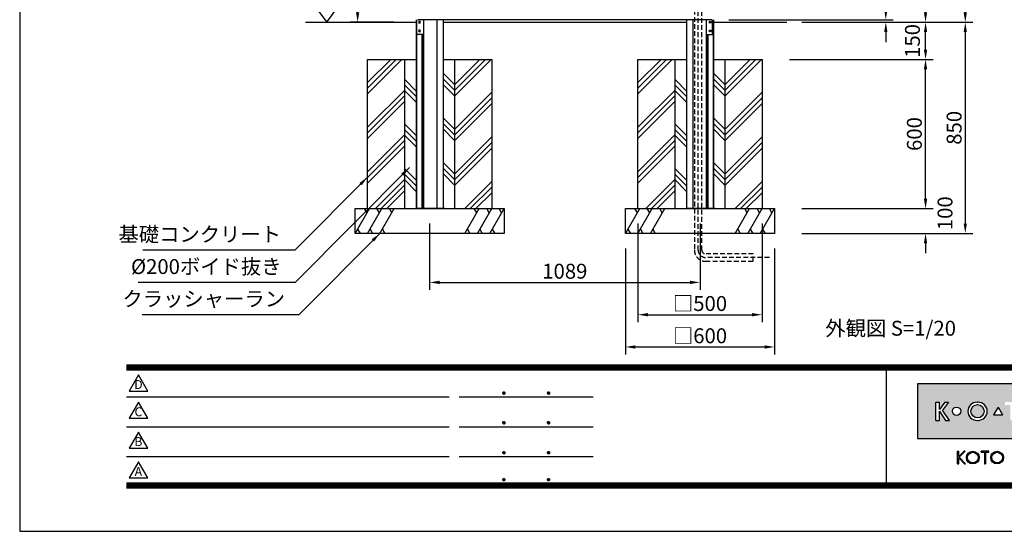
# Model space of a CAD drawing. Extents: x 0 to 8497, y 0 to 5940.
# Drawn here: x 0 to 3966, y 0 to 2059 of the extents above; entities that cross this region are included whole.
import ezdxf
from ezdxf.enums import TextEntityAlignment as Align

# ---------------------------------------------------------------- set-up
doc = ezdxf.new("R2010")
doc.units = 0
doc.header["$LTSCALE"] = 6
doc.linetypes.add('HIDDEN2', pattern=[4.7625, 3.175, -1.5875])
doc.layers.get('0').update_dxf_attribs({"linetype": 'CONTINUOUS'})
doc.layers.get('DEFPOINTS').update_dxf_attribs({"linetype": 'CONTINUOUS'})
for name, color, linetype in [('P001', 131, 'CONTINUOUS'), ('P006', 141, 'CONTINUOUS'), ('P017', 211, 'CONTINUOUS'), ('P019', 71, 'CONTINUOUS'), ('P020', 121, 'CONTINUOUS'), ('P919', 75, 'CONTINUOUS'), ('P_1CENTER', 2, 'CONTINUOUS'), ('P_2DIM', 6, 'CONTINUOUS'), ('P_3TEXT', 60, 'CONTINUOUS'), ('P_5DRAWFRAME', 104, 'CONTINUOUS'), ('P_7THICK', 7, 'CONTINUOUS')]:
    doc.layers.add(name, color=color, linetype=linetype)
doc.styles.add('BIGFONT', font='simplex.shx', dxfattribs={"bigfont": 'extfont2.shx'})
doc.styles.get("Standard").update_dxf_attribs({"font": 'simplex.shx', "bigfont": 'bigfont.shx'})
doc.dimstyles.new('DIMBIGFONT$0', dxfattribs={"dimscale": 12, "dimtxt": 3, "dimasz": 2, "dimexe": 1.5, "dimexo": 3, "dimgap": 0.75, "dimtad": 1, "dimdec": 1, "dimdsep": 46, "dimtxsty": 'BIGFONT', "dimcen": 0, "dimclrt": 230, "dimadec": 1, "dimazin": 2, "dimtfac": 0.6, "dimtdec": 1, "dimtofl": 0, "dimtmove": 2, "dimatfit": 3, "dimfxl": 0, "dimtvp": 1, "dimtolj": 1, "dimarcsym": 0})
doc.dimstyles.new('STANDARD$7', dxfattribs={"dimtxt": 3, "dimasz": 2, "dimexe": 1.5, "dimexo": 3, "dimgap": 0.75, "dimtad": 1, "dimdec": 1, "dimdsep": 46, "dimtxsty": 'Standard', "dimsah": 1, "dimcen": 0, "dimclrt": 230, "dimadec": 0, "dimazin": 0, "dimtfac": 0.6, "dimtdec": 1, "dimtofl": 0, "dimtmove": 0, "dimatfit": 3, "dimfxl": 0, "dimtolj": 1, "dimarcsym": 0})

# ---------------------------------------------------------------- blocks, each defined once
blk = doc.blocks.new('DFP3')
h = blk.add_hatch(color=83)
h.paths.add_polyline_path([(180.78, 29.65), (180.78, 18.65), (237.78, 18.65), (237.78, 29.65)])
h.paths.add_polyline_path([(204.18, 24.95), (204.18, 23.35), (202.58, 23.35), (202.58, 24.95)], flags=16)
h.paths.add_polyline_path([(207.47, 25.98), (207.7, 25.98, -1), (207.7, 22.32), (207.47, 22.32, -1)], flags=16)
h.paths.add_polyline_path([(208.91, 24.15, -1), (206.26, 24.15, -1)], flags=0)
h.paths.add_polyline_path([(201.26, 25.98), (201.26, 25.42), (200.22, 25.42), (200.22, 22.32), (199.49, 22.32), (199.49, 25.42), (198.44, 25.42), (198.44, 25.98)], flags=16)
h.paths.add_polyline_path([(212.4, 24.15, -1), (210.72, 24.15, -1)], flags=16)
h.paths.add_polyline_path([(197.95, 23.4), (196.11, 23.4), (197.03, 25)], flags=16)
h.paths.add_polyline_path([(213.51, 25.98), (214.79, 25.98, -0.82684), (215.13, 24.22, -0.923579), (214.98, 22.32), (213.51, 22.32)], flags=16)
h.paths.add_polyline_path([(193.02, 22.32), (192.8, 22.32, -1), (192.8, 25.98), (193.02, 25.98, -1)], flags=16)
h.paths.add_polyline_path([(214.16, 25.48), (214.64, 25.48, -1), (214.64, 24.46), (214.16, 24.46)], flags=0)
h.paths.add_polyline_path([(214.16, 23.98), (214.74, 23.98, -1.000001), (214.74, 22.82), (214.16, 22.82)], flags=0)
h.paths.add_polyline_path([(194.24, 24.15, -1), (191.58, 24.15, -1)], flags=0)
h.paths.add_polyline_path([(216.85, 23.4), (217.77, 25), (218.69, 23.4)], flags=16)
h.paths.add_polyline_path([(189.52, 24.15, -1), (187.84, 24.15, -1)], flags=16)
h.paths.add_polyline_path([(219.72, 25.98), (220.45, 25.98), (220.45, 23.7, 1), (222.09, 23.7), (222.09, 25.98), (222.82, 25.98), (222.82, 23.8, -0.414214), (221.34, 22.32), (221.2, 22.32, -0.414214), (219.72, 23.8)], flags=16)
h.paths.add_polyline_path([(187.07, 25.98), (185.87, 24.36), (187.27, 22.32), (186.48, 22.32), (185.21, 24.15), (185.21, 22.32), (184.5, 22.32), (184.5, 25.98), (185.21, 25.98), (185.21, 24.48), (186.35, 25.98)], flags=16)
h.paths.add_polyline_path([(224, 24.95), (225.6, 24.95), (225.6, 23.35), (224, 23.35)], flags=16)
h.paths.add_polyline_path([(226.69, 25.98), (227.39, 25.98), (227.39, 24.48), (228.53, 25.98), (229.26, 25.98), (228.05, 24.36), (229.45, 22.32), (228.66, 22.32), (227.39, 24.15), (227.39, 22.32), (226.69, 22.32)], flags=16)
h.paths.add_polyline_path([(231.76, 24.15, -1), (230.08, 24.15, -1)], flags=16)
h.paths.add_polyline_path([(233.49, 25.98), (234.17, 25.98), (234.17, 22.32), (233.49, 22.32)], flags=16)
for points in [[(188.89, 13.54), (189.12, 13.54), (189.12, 14.77), (190.25, 13.54), (190.47, 13.54), (189.2, 14.92), (190.4, 16.12), (190.17, 16.12), (189.12, 15.06), (189.12, 16.12), (188.89, 16.12)], [(193.62, 16.13), (193.62, 15.9), (194.29, 15.9), (194.29, 13.54), (194.51, 13.54), (194.51, 15.9), (195.18, 15.9), (195.18, 16.13)]]:
    blk.add_hatch(color=0).paths.add_polyline_path(points)
h = blk.add_hatch(color=0)
h.paths.add_polyline_path([(190.65, 14.83, 1), (193.24, 14.83, 1)])
h.paths.add_polyline_path([(193.01, 14.83, -1), (190.88, 14.83, -1)], flags=16)
h = blk.add_hatch(color=0)
h.paths.add_polyline_path([(195.56, 14.83, 1), (198.15, 14.83, 1)])
h.paths.add_polyline_path([(197.92, 14.83, -1), (195.79, 14.83, -1)], flags=16)
at = {"color": 0}
for p, q in [((21.5, 33.5), (408, 33.5)), ((21.5, 33.45), (408, 33.45)), ((21.5, 33.4), (408, 33.4)), ((21.5, 33.35), (408, 33.35)), ((21.5, 33.3), (408, 33.3)), ((21.5, 33.25), (408, 33.25)), ((21.5, 33.2), (408, 33.2)), ((21.5, 33.15), (408, 33.15)), ((21.5, 33.1), (408, 33.1)), ((21.5, 33.05), (408, 33.05)), ((21.5, 33), (408, 33)), ((21.5, 32.95), (408, 32.95)), ((21.5, 32.9), (408, 32.9)), ((21.5, 32.85), (408, 32.85)), ((21.5, 32.8), (408, 32.8)), ((21.5, 32.75), (408, 32.75)), ((21.5, 32.7), (408, 32.7)), ((21.5, 32.65), (408, 32.65)), ((21.5, 32.6), (408, 32.6)), ((21.5, 32.55), (408, 32.55)), ((21.5, 32.5), (408, 32.5)), ((174.47, 33), (174.47, 9)), ((174.53, 33), (174.53, 9)), ((97.25, 27.82), (97.5, 28.07)), ((97.25, 27.82), (97.5, 27.57)), ((97.26, 27.76), (97.56, 28.07)), ((97.26, 27.89), (97.56, 27.58)), ((97.27, 27.91), (97.41, 28.06)), ((97.28, 27.71), (97.61, 28.05)), ((97.28, 27.94), (97.61, 27.6)), ((97.31, 27.67), (97.66, 28.02)), ((97.31, 27.98), (97.66, 27.63)), ((97.34, 28.02), (97.69, 27.67)), ((97.34, 27.63), (97.69, 27.98)), ((97.38, 28.05), (97.72, 27.71)), ((97.38, 27.6), (97.72, 27.94)), ((97.43, 28.07), (97.74, 27.76)), ((97.43, 27.58), (97.74, 27.89)), ((97.5, 28.07), (97.75, 27.82)), ((97.5, 27.57), (97.75, 27.83)), ((97.58, 28.06), (97.74, 27.9)), ((106.25, 27.82), (106.5, 28.07)), ((106.25, 27.82), (106.5, 27.57)), ((106.26, 27.76), (106.56, 28.07)), ((106.26, 27.89), (106.56, 27.58)), ((106.27, 27.91), (106.41, 28.06)), ((106.28, 27.71), (106.61, 28.05)), ((106.28, 27.94), (106.61, 27.6)), ((106.31, 27.67), (106.66, 28.02)), ((106.31, 27.98), (106.66, 27.63)), ((106.34, 28.02), (106.69, 27.67)), ((106.34, 27.63), (106.69, 27.98)), ((106.38, 28.05), (106.72, 27.71)), ((106.38, 27.6), (106.72, 27.94)), ((106.43, 28.07), (106.74, 27.76)), ((106.43, 27.58), (106.74, 27.89)), ((106.5, 28.07), (106.75, 27.82)), ((106.5, 27.57), (106.75, 27.83)), ((106.58, 28.06), (106.74, 27.9)), ((21.5, 27.03), (86.5, 27.03)), ((88.5, 27.03), (115.5, 27.03)), ((97.27, 27.74), (97.41, 27.59)), ((97.58, 27.59), (97.74, 27.75)), ((106.27, 27.74), (106.41, 27.59)), ((106.58, 27.59), (106.74, 27.75)), ((97.25, 21.82), (97.5, 22.07)), ((97.25, 21.82), (97.5, 21.57)), ((97.26, 21.76), (97.56, 22.07)), ((97.26, 21.89), (97.56, 21.58)), ((97.27, 21.91), (97.41, 22.06)), ((97.28, 21.71), (97.61, 22.05)), ((97.28, 21.94), (97.61, 21.6)), ((97.31, 21.67), (97.66, 22.02)), ((97.31, 21.98), (97.66, 21.63)), ((97.34, 22.02), (97.69, 21.67)), ((97.34, 21.63), (97.69, 21.98)), ((97.38, 22.05), (97.72, 21.71)), ((97.38, 21.6), (97.72, 21.94)), ((97.43, 22.07), (97.74, 21.76)), ((97.43, 21.58), (97.74, 21.89)), ((97.5, 22.07), (97.75, 21.82)), ((97.5, 21.57), (97.75, 21.83)), ((97.58, 22.06), (97.74, 21.9)), ((106.25, 21.82), (106.5, 22.07)), ((106.25, 21.82), (106.5, 21.57)), ((106.26, 21.76), (106.56, 22.07)), ((106.26, 21.89), (106.56, 21.58)), ((106.27, 21.91), (106.41, 22.06)), ((106.28, 21.71), (106.61, 22.05)), ((106.28, 21.94), (106.61, 21.6)), ((106.31, 21.67), (106.66, 22.02)), ((106.31, 21.98), (106.66, 21.63)), ((106.34, 22.02), (106.69, 21.67)), ((106.34, 21.63), (106.69, 21.98)), ((106.38, 22.05), (106.72, 21.71)), ((106.38, 21.6), (106.72, 21.94)), ((106.43, 22.07), (106.74, 21.76)), ((106.43, 21.58), (106.74, 21.89)), ((106.5, 22.07), (106.75, 21.82)), ((106.5, 21.57), (106.75, 21.83)), ((106.58, 22.06), (106.74, 21.9)), ((21.5, 21.03), (86.5, 21.03)), ((88.5, 21.03), (115.5, 21.03)), ((97.27, 21.74), (97.41, 21.59)), ((97.58, 21.59), (97.74, 21.75)), ((106.27, 21.74), (106.41, 21.59)), ((106.58, 21.59), (106.74, 21.75)), ((97.25, 15.82), (97.5, 16.07)), ((97.26, 15.76), (97.56, 16.07)), ((97.26, 15.89), (97.56, 15.58)), ((97.27, 15.91), (97.41, 16.06)), ((97.28, 15.71), (97.61, 16.05)), ((97.28, 15.94), (97.61, 15.6)), ((97.31, 15.67), (97.66, 16.02)), ((97.31, 15.98), (97.66, 15.63)), ((97.34, 16.02), (97.69, 15.67)), ((97.34, 15.63), (97.69, 15.98)), ((97.38, 16.05), (97.72, 15.71)), ((97.38, 15.6), (97.72, 15.94)), ((97.43, 16.07), (97.74, 15.76)), ((97.43, 15.58), (97.74, 15.89)), ((97.5, 16.07), (97.75, 15.82)), ((97.58, 16.06), (97.74, 15.9)), ((106.25, 15.82), (106.5, 16.07)), ((106.26, 15.76), (106.56, 16.07)), ((106.26, 15.89), (106.56, 15.58)), ((106.27, 15.91), (106.41, 16.06)), ((106.28, 15.71), (106.61, 16.05)), ((106.28, 15.94), (106.61, 15.6)), ((106.31, 15.67), (106.66, 16.02)), ((106.31, 15.98), (106.66, 15.63)), ((106.34, 16.02), (106.69, 15.67)), ((106.34, 15.63), (106.69, 15.98)), ((106.38, 16.05), (106.72, 15.71)), ((106.38, 15.6), (106.72, 15.94)), ((106.43, 16.07), (106.74, 15.76)), ((106.43, 15.58), (106.74, 15.89)), ((106.5, 16.07), (106.75, 15.82)), ((106.58, 16.06), (106.74, 15.9)), ((188.89, 13.54), (188.89, 16.12)), ((188.89, 16.12), (189.12, 16.12)), ((189.12, 15.06), (190.18, 16.12)), ((189.12, 15.06), (189.12, 16.12)), ((189.2, 14.92), (190.41, 16.12)), ((190.4, 16.12), (190.17, 16.12)), ((190.18, 16.12), (190.41, 16.12)), ((195.18, 16.13), (193.62, 16.13)), ((193.62, 15.9), (193.62, 16.12)), ((193.62, 15.9), (194.29, 15.9)), ((194.29, 15.9), (194.29, 13.54)), ((194.51, 15.9), (194.51, 13.54)), ((194.51, 15.9), (195.18, 15.9)), ((195.18, 15.9), (195.18, 16.12)), ((21.5, 15.03), (86.5, 15.03)), ((88.5, 15.03), (115.5, 15.03)), ((97.25, 15.82), (97.5, 15.57)), ((97.27, 15.74), (97.41, 15.59)), ((97.5, 15.57), (97.75, 15.83)), ((97.58, 15.59), (97.74, 15.75)), ((106.25, 15.82), (106.5, 15.57)), ((106.27, 15.74), (106.41, 15.59)), ((106.5, 15.57), (106.75, 15.83)), ((106.58, 15.59), (106.74, 15.75)), ((189.12, 14.77), (190.25, 13.54)), ((189.12, 13.54), (189.12, 14.77)), ((189.2, 14.92), (190.47, 13.54)), ((188.89, 13.54), (189.12, 13.54)), ((190.25, 13.54), (190.47, 13.54)), ((194.29, 13.54), (194.51, 13.54)), ((97.25, 10.4), (97.5, 10.65)), ((97.25, 10.4), (97.5, 10.15)), ((97.26, 10.34), (97.56, 10.64)), ((97.26, 10.46), (97.56, 10.16)), ((97.27, 10.49), (97.41, 10.63)), ((97.27, 10.31), (97.41, 10.17)), ((97.28, 10.29), (97.61, 10.62)), ((97.28, 10.51), (97.61, 10.18)), ((97.31, 10.24), (97.66, 10.59)), ((97.31, 10.56), (97.66, 10.21)), ((97.34, 10.59), (97.69, 10.24)), ((97.34, 10.21), (97.69, 10.56)), ((97.38, 10.62), (97.72, 10.28)), ((97.38, 10.18), (97.72, 10.52)), ((97.43, 10.64), (97.74, 10.33)), ((97.43, 10.16), (97.74, 10.47)), ((97.5, 10.65), (97.75, 10.4)), ((97.5, 10.15), (97.75, 10.4)), ((97.58, 10.64), (97.74, 10.48)), ((97.58, 10.16), (97.74, 10.32)), ((106.25, 10.4), (106.5, 10.65)), ((106.25, 10.4), (106.5, 10.15)), ((106.26, 10.34), (106.56, 10.64)), ((106.26, 10.46), (106.56, 10.16)), ((106.27, 10.49), (106.41, 10.63)), ((106.27, 10.31), (106.41, 10.17)), ((106.28, 10.29), (106.61, 10.62)), ((106.28, 10.51), (106.61, 10.18)), ((106.31, 10.24), (106.66, 10.59)), ((106.31, 10.56), (106.66, 10.21)), ((106.34, 10.59), (106.69, 10.24)), ((106.34, 10.21), (106.69, 10.56)), ((106.38, 10.62), (106.72, 10.28)), ((106.38, 10.18), (106.72, 10.52)), ((106.43, 10.64), (106.74, 10.33)), ((106.43, 10.16), (106.74, 10.47)), ((106.5, 10.65), (106.75, 10.4)), ((106.5, 10.15), (106.75, 10.4)), ((106.58, 10.64), (106.74, 10.48)), ((106.58, 10.16), (106.74, 10.32)), ((21.5, 9.75), (408, 9.75)), ((21.5, 9.7), (408, 9.7)), ((21.5, 9.65), (408, 9.65)), ((21.5, 9.6), (408, 9.6)), ((21.5, 9.55), (408, 9.55)), ((21.5, 9.5), (408, 9.5)), ((21.5, 9.45), (408, 9.45)), ((21.5, 9.4), (408, 9.4)), ((21.5, 9.35), (408, 9.35)), ((21.5, 9.3), (408, 9.3)), ((21.5, 9.25), (408, 9.25)), ((21.5, 9.2), (408, 9.2)), ((21.5, 9.15), (408, 9.15)), ((21.5, 9.1), (408, 9.1)), ((21.5, 9.05), (408, 9.05)), ((21.5, 9), (408, 9)), ((21.5, 8.95), (408, 8.95)), ((21.5, 8.9), (408, 8.9)), ((21.5, 8.85), (408, 8.85)), ((21.5, 8.8), (408, 8.8)), ((21.5, 8.75), (408, 8.75))]:
    blk.add_line(p, q, dxfattribs=at)
at = {"color": 83}
for p, q in [((184.5, 25.98), (185.21, 25.98)), ((184.5, 22.32), (184.5, 25.98)), ((186.35, 25.98), (185.21, 24.48)), ((185.21, 24.48), (185.21, 25.98)), ((187.07, 25.98), (185.87, 24.36)), ((186.35, 25.98), (187.07, 25.98)), ((192.8, 25.98), (193.02, 25.98)), ((185.21, 24.15), (186.48, 22.32)), ((185.21, 22.32), (185.21, 24.15)), ((187.27, 22.32), (185.87, 24.36)), ((197.03, 25), (196.11, 23.4)), ((197.03, 25), (197.95, 23.4)), ((184.5, 22.32), (185.21, 22.32)), ((186.48, 22.32), (187.27, 22.32)), ((192.8, 22.32), (193.02, 22.32)), ((196.11, 23.4), (197.95, 23.4))]:
    blk.add_line(p, q, dxfattribs=at)
for points in [[(23.91, 31.45), (22.04, 28.21), (25.79, 28.21)], [(23.91, 25.97), (22.04, 22.73), (25.79, 22.73)], [(23.91, 19.97), (22.04, 16.73), (25.79, 16.73)], [(23.91, 13.97), (22.04, 10.73), (25.79, 10.73)]]:
    blk.add_lwpolyline(points, close=True)
blk.add_lwpolyline([(180.78, 18.65), (237.78, 18.65), (237.78, 29.65), (180.78, 29.65)], close=True, dxfattribs=at)
for centre, radius in [((188.68, 24.15), 0.84), ((192.91, 24.15), 1.33)]:
    blk.add_circle(centre, radius, dxfattribs=at)
at = {"color": 0}
for centre, radius in [((191.95, 14.83), 1.29), ((191.95, 14.83), 1.07), ((196.85, 14.83), 1.29), ((196.85, 14.83), 1.07)]:
    blk.add_circle(centre, radius, dxfattribs=at)
at = {"color": 83}
for centre, start, end in [((192.8, 24.15), 90, 270), ((193.02, 24.15), 270, 90)]:
    blk.add_arc(centre, 1.83, start, end, dxfattribs=at)
at = {"layer": 'DEFPOINTS', "color": 0}
for p, q in [((0, 297), (0, 0)), ((0, 0), (420, 0))]:
    blk.add_line(p, q, dxfattribs=at)
at = {"style": 'BIGFONT'}
for s, p in [('D', (23.91, 29.29)), ('C', (23.91, 23.81)), ('B', (23.91, 17.81)), ('A', (23.91, 11.81))]:
    blk.add_text(s, height=1.8, dxfattribs=at).set_placement(p, align=Align.MIDDLE)
at = {"color": 83, "ltscale": 0.5, "style": 'BIGFONT', "flags": 8}
for tag, p in [('REV04', (26.47, 27.61)), ('REV03', (26.47, 21.7)), ('REV02', (26.47, 15.58)), ('REV01', (26.47, 10.33))]:
    blk.add_attdef(tag, text='', height=2, dxfattribs=at).set_placement(p, align=Align.BOTTOM_LEFT)
for tag, p in [('REVD4', (80.98, 27.61)), ('R4D', (92.67, 27.61)), ('R4C', (101.8, 27.61)), ('R4A', (110.92, 27.61)), ('REVD3', (80.98, 21.7)), ('R3D', (92.67, 21.7)), ('R3C', (101.8, 21.7)), ('R3A', (110.92, 21.7)), ('REVD2', (80.98, 15.58)), ('R2D', (92.67, 15.58)), ('R2C', (101.8, 15.58)), ('R2A', (110.92, 15.58)), ('REVD1', (80.98, 10.33)), ('R1D', (92.67, 10.33)), ('R1C', (101.8, 10.33)), ('R1A', (110.92, 10.33))]:
    blk.add_attdef(tag, text='', height=2, dxfattribs=at).set_placement(p, align=Align.BOTTOM_CENTER)
at = {"color": 83, "style": 'BIGFONT'}
for tag, height, p in [('PROJECT1', 4, (283.38, 25.6)), ('DATE', 3, (344.68, 25.84)), ('SCALE', 3, (379.68, 25.84)), ('PROJECT2', 4, (284.2, 17.84)), ('PROJECT3', 4, (284.2, 10.57)), ('DWGNO', 3, (358.68, 10.57))]:
    blk.add_attdef(tag, text='', height=height, dxfattribs=at).set_placement(p, align=Align.BOTTOM_CENTER)
blk = doc.blocks.new('*D7')
at = {"layer": 'DEFPOINTS', "color": 0}
for p in [(2796.7, 3951.5), (3090.2, 2048.5), (3648.7, 2048.5)]:
    blk.add_point(p, dxfattribs=at)
at = {"layer": 'P_2DIM', "color": 0, "lineweight": -2}
for p, q in [((2856.7, 3951.5), (3678.7, 3951.5)), ((3648.7, 3911.5), (3648.7, 2088.5)), ((3150.2, 2048.5), (3678.7, 2048.5))]:
    blk.add_line(p, q, dxfattribs=at)
at = {"layer": 'P_2DIM', "color": 0}
for points in [[(3642, 3911.5), (3655.3, 3911.5), (3648.7, 3951.5)], [(3642, 2088.5), (3655.3, 2088.5), (3648.7, 2048.5)]]:
    blk.add_solid(points, dxfattribs=at)
at = {"layer": 'P_2DIM', "color": 230, "insert": (3603.7, 3000), "char_height": 60, "attachment_point": 5, "rotation": 90, "style": 'BIGFONT'}
blk.add_mtext('\\A1;1903', dxfattribs=at)
blk = doc.blocks.new('*D10')
at = {"layer": 'DEFPOINTS', "color": 0}
for p in [(2440.2, 1198.5), (3040.2, 1198.5), (3040.2, 741.7)]:
    blk.add_point(p, dxfattribs=at)
at = {"layer": 'P_2DIM', "color": 0, "lineweight": -2}
for p, q in [((2440.2, 1138.5), (2440.2, 711.7)), ((3040.2, 1138.5), (3040.2, 711.7)), ((2480.2, 741.7), (3000.2, 741.7))]:
    blk.add_line(p, q, dxfattribs=at)
at = {"layer": 'P_2DIM', "color": 0}
for points in [[(2480.2, 748.4), (2480.2, 735), (2440.2, 741.7)], [(3000.2, 748.4), (3000.2, 735), (3040.2, 741.7)]]:
    blk.add_solid(points, dxfattribs=at)
at = {"layer": 'P_2DIM', "color": 230, "insert": (2740.2, 786.7), "char_height": 60, "attachment_point": 5, "style": 'BIGFONT'}
blk.add_mtext('\\A1;□600', dxfattribs=at)
blk = doc.blocks.new('*D11')
at = {"layer": 'DEFPOINTS', "color": 0}
for p in [(1651.2, 1298.5), (2740.2, 1298.5), (2740.2, 1001.5)]:
    blk.add_point(p, dxfattribs=at)
at = {"layer": 'P_2DIM', "color": 0, "lineweight": -2}
for p, q in [((1651.2, 1238.5), (1651.2, 971.5)), ((2740.2, 1238.5), (2740.2, 971.5)), ((1691.2, 1001.5), (2700.2, 1001.5))]:
    blk.add_line(p, q, dxfattribs=at)
at = {"layer": 'P_2DIM', "color": 0}
for points in [[(1691.2, 1008.1), (1691.2, 994.8), (1651.2, 1001.5)], [(2700.2, 1008.1), (2700.2, 994.8), (2740.2, 1001.5)]]:
    blk.add_solid(points, dxfattribs=at)
at = {"layer": 'P_2DIM', "color": 230, "insert": (2195.7, 1046.5), "char_height": 60, "attachment_point": 5, "style": 'BIGFONT'}
blk.add_mtext('\\A1;1089', dxfattribs=at)
blk = doc.blocks.new('*D12')
at = {"layer": 'DEFPOINTS', "color": 0}
for p in [(2490.2, 1298.5), (2990.2, 1298.5), (2990.2, 871.5)]:
    blk.add_point(p, dxfattribs=at)
at = {"layer": 'P_2DIM', "color": 0, "lineweight": -2}
for p, q in [((2490.2, 1238.5), (2490.2, 841.5)), ((2990.2, 1238.5), (2990.2, 841.5)), ((2530.2, 871.5), (2950.2, 871.5))]:
    blk.add_line(p, q, dxfattribs=at)
at = {"layer": 'P_2DIM', "color": 0}
for points in [[(2530.2, 878.1), (2530.2, 864.8), (2490.2, 871.5)], [(2950.2, 878.1), (2950.2, 864.8), (2990.2, 871.5)]]:
    blk.add_solid(points, dxfattribs=at)
at = {"layer": 'P_2DIM', "color": 230, "insert": (2740.2, 916.5), "char_height": 60, "attachment_point": 5, "style": 'BIGFONT'}
blk.add_mtext('\\A1;□500', dxfattribs=at)
blk = doc.blocks.new('ACADutil6231707-5436')
at = {"layer": 'P020'}
for p, q in [((-1.4, 1.4), (1.4, -1.4)), ((1.4, 1.4), (-1.4, -1.4))]:
    blk.add_line(p, q, dxfattribs=at)
blk.add_circle((0, 0), 3.5, dxfattribs=at)
blk = doc.blocks.new('*D13')
at = {"layer": 'DEFPOINTS', "color": 0}
for p in [(3090.2, 2048.5), (3090.2, 1198.5), (3808.7, 1198.5)]:
    blk.add_point(p, dxfattribs=at)
at = {"layer": 'P_2DIM', "color": 0, "lineweight": -2}
for p, q in [((3150.2, 2048.5), (3838.7, 2048.5)), ((3808.7, 2008.5), (3808.7, 1238.5)), ((3150.2, 1198.5), (3838.7, 1198.5))]:
    blk.add_line(p, q, dxfattribs=at)
at = {"layer": 'P_2DIM', "color": 0}
for points in [[(3802, 2008.5), (3815.3, 2008.5), (3808.7, 2048.5)], [(3802, 1238.5), (3815.3, 1238.5), (3808.7, 1198.5)]]:
    blk.add_solid(points, dxfattribs=at)
at = {"layer": 'P_2DIM', "color": 230, "insert": (3763.7, 1623.5), "char_height": 60, "attachment_point": 5, "rotation": 90, "style": 'BIGFONT'}
blk.add_mtext('\\A1;850', dxfattribs=at)
blk = doc.blocks.new('*D14')
at = {"layer": 'DEFPOINTS', "color": 0}
for p in [(3040.2, 1898.5), (3648.7, 1898.5), (3090.2, 1298.5)]:
    blk.add_point(p, dxfattribs=at)
at = {"layer": 'P_2DIM', "color": 0, "lineweight": -2}
for p, q in [((3100.2, 1898.5), (3678.7, 1898.5)), ((3648.7, 1338.5), (3648.7, 1858.5)), ((3150.2, 1298.5), (3678.7, 1298.5))]:
    blk.add_line(p, q, dxfattribs=at)
at = {"layer": 'P_2DIM', "color": 0}
for points in [[(3642, 1858.5), (3655.3, 1858.5), (3648.7, 1898.5)], [(3642, 1338.5), (3655.3, 1338.5), (3648.7, 1298.5)]]:
    blk.add_solid(points, dxfattribs=at)
at = {"layer": 'P_2DIM', "color": 230, "insert": (3603.7, 1598.5), "char_height": 60, "attachment_point": 5, "rotation": 90, "style": 'BIGFONT'}
blk.add_mtext('\\A1;600', dxfattribs=at)
blk = doc.blocks.new('*D15')
at = {"layer": 'DEFPOINTS', "color": 0}
for p in [(3090.2, 1298.5), (3090.2, 1198.5), (3648.7, 1198.5)]:
    blk.add_point(p, dxfattribs=at)
at = {"layer": 'P_2DIM', "color": 0, "lineweight": -2}
for p, q in [((3648.7, 1338.5), (3648.7, 1378.5)), ((3150.2, 1298.5), (3678.7, 1298.5)), ((3150.2, 1198.5), (3678.7, 1198.5)), ((3648.7, 1158.5), (3648.7, 1118.5))]:
    blk.add_line(p, q, dxfattribs=at)
at = {"layer": 'P_2DIM', "color": 0}
for points in [[(3642, 1338.5), (3655.3, 1338.5), (3648.7, 1298.5)], [(3642, 1158.5), (3655.3, 1158.5), (3648.7, 1198.5)]]:
    blk.add_solid(points, dxfattribs=at)
at = {"layer": 'P_2DIM', "color": 230, "insert": (3727.2, 1279.8), "char_height": 60, "attachment_point": 5, "rotation": 90, "style": 'BIGFONT'}
blk.add_mtext('\\A1;100', dxfattribs=at)
blk = doc.blocks.new('*D16')
at = {"layer": 'DEFPOINTS', "color": 0}
for p in [(2795.7, 2058.5), (3090.2, 2048.5), (3488.6, 2058.5)]:
    blk.add_point(p, dxfattribs=at)
at = {"layer": 'P_2DIM', "color": 0, "lineweight": -2}
for p, q in [((3488.6, 2098.5), (3488.6, 2138.5)), ((2855.7, 2058.5), (3518.6, 2058.5)), ((3150.2, 2048.5), (3518.6, 2048.5)), ((3488.6, 2008.5), (3488.6, 1968.5))]:
    blk.add_line(p, q, dxfattribs=at)
at = {"layer": 'P_2DIM', "color": 0}
for points in [[(3482, 2098.5), (3495.3, 2098.5), (3488.6, 2058.5)], [(3482, 2008.5), (3495.3, 2008.5), (3488.6, 2048.5)]]:
    blk.add_solid(points, dxfattribs=at)
at = {"layer": 'P_2DIM', "color": 230, "insert": (3425.8, 2155.5), "char_height": 60, "attachment_point": 5, "rotation": 90, "style": 'BIGFONT'}
blk.add_mtext('\\A1;(10)', dxfattribs=at)
blk = doc.blocks.new('*D18')
at = {"layer": 'DEFPOINTS', "color": 0}
for p in [(3090.2, 2048.5), (3648.7, 2048.5), (3040.2, 1898.5)]:
    blk.add_point(p, dxfattribs=at)
at = {"layer": 'P_2DIM', "color": 0, "lineweight": -2}
for p, q in [((3150.2, 2048.5), (3678.7, 2048.5)), ((3648.7, 1938.5), (3648.7, 2008.5)), ((3100.2, 1898.5), (3678.7, 1898.5))]:
    blk.add_line(p, q, dxfattribs=at)
at = {"layer": 'P_2DIM', "color": 0}
for points in [[(3642, 2008.5), (3655.3, 2008.5), (3648.7, 2048.5)], [(3642, 1938.5), (3655.3, 1938.5), (3648.7, 1898.5)]]:
    blk.add_solid(points, dxfattribs=at)
at = {"layer": 'P_2DIM', "color": 230, "insert": (3595.8, 1973), "char_height": 60, "attachment_point": 5, "rotation": 90, "style": 'BIGFONT'}
blk.add_mtext('\\A1;150', dxfattribs=at)
blk = doc.blocks.new('*D41')
at = {"layer": 'DEFPOINTS', "color": 0}
for p in [(2664.2, 3983), (3090.2, 2048.5), (3808.7, 2048.5)]:
    blk.add_point(p, dxfattribs=at)
at = {"layer": 'P_2DIM', "color": 0, "lineweight": -2}
for p, q in [((2724.2, 3983), (3838.7, 3983)), ((3808.7, 3943), (3808.7, 2088.5)), ((3150.2, 2048.5), (3838.7, 2048.5))]:
    blk.add_line(p, q, dxfattribs=at)
at = {"layer": 'P_2DIM', "color": 0}
for points in [[(3802, 3943), (3815.3, 3943), (3808.7, 3983)], [(3802, 2088.5), (3815.3, 2088.5), (3808.7, 2048.5)]]:
    blk.add_solid(points, dxfattribs=at)
at = {"layer": 'P_2DIM', "color": 230, "insert": (3747.9, 3015.8), "char_height": 60, "attachment_point": 5, "rotation": 90, "style": 'BIGFONT'}
blk.add_mtext('\\A1;(1934)', dxfattribs=at)
blk = doc.blocks.new('*D48')
at = {"layer": 'DEFPOINTS', "color": 0}
for p in [(1361.3, 3298.5), (1595.7, 3298.5), (1567, 2048.5)]:
    blk.add_point(p, dxfattribs=at)
at = {"layer": 'P_2DIM', "color": 0, "lineweight": -2}
for p, q in [((1535.7, 3298.5), (1331.3, 3298.5)), ((1361.3, 2088.5), (1361.3, 3258.5)), ((1507, 2048.5), (1331.3, 2048.5))]:
    blk.add_line(p, q, dxfattribs=at)
at = {"layer": 'P_2DIM', "color": 0}
for points in [[(1354.6, 3258.5), (1367.9, 3258.5), (1361.3, 3298.5)], [(1354.6, 2088.5), (1367.9, 2088.5), (1361.3, 2048.5)]]:
    blk.add_solid(points, dxfattribs=at)
at = {"layer": 'P_2DIM', "color": 230, "insert": (1316.3, 2673.5), "char_height": 60, "attachment_point": 5, "rotation": 90, "style": 'BIGFONT'}
blk.add_mtext('\\A1;1250', dxfattribs=at)

msp = doc.modelspace()

# ---------------------------------------------------------------- hatches: boundary and pattern name
at = {"layer": 'P919'}
h = msp.add_hatch(dxfattribs=at)
h.set_pattern_fill('PLAST', color=256, scale=20, angle=45, style=0)
h.paths.add_polyline_path([(1901.19, 1898.55), (1751.19, 1898.55), (1751.19, 1298.55), (1901.19, 1298.55)])
h.paths.add_polyline_path([(1401.19, 1298.55), (1551.19, 1298.55), (1551.19, 1898.55), (1401.19, 1898.55)])
h = msp.add_hatch(dxfattribs=at)
h.set_pattern_fill('PLAST', color=256, scale=20, angle=135, style=0)
h.set_pattern_definition([(135, (-7128, -100), (-89.8026, -89.8026), []), (135, (-7139.23, -111.23), (-89.8026, -89.8026), []), (135, (-7150.45, -122.45), (-89.8026, -89.8026), [])])
h.paths.add_polyline_path([(1597.21, 1898.55), (1551.19, 1898.55), (1551.19, 1298.55), (1597.21, 1298.55)])
h.paths.add_polyline_path([(1705.17, 1298.55), (1751.19, 1298.55), (1751.19, 1898.55), (1705.17, 1898.55)])
h = msp.add_hatch(dxfattribs=at)
h.set_pattern_fill('PLAST', color=256, scale=20, angle=45, style=0)
h.set_pattern_definition([(45, (1088.97, 2e-13), (-89.8026, 89.8026), []), (45, (1077.74, 11.23), (-89.8026, 89.8026), []), (45, (1066.52, 22.45), (-89.8026, 89.8026), [])])
h.paths.add_polyline_path([(2990.16, 1898.55), (2840.16, 1898.55), (2840.16, 1298.55), (2990.16, 1298.55)])
h.paths.add_polyline_path([(2490.16, 1298.55), (2640.16, 1298.55), (2640.16, 1898.55), (2490.16, 1898.55)])
h = msp.add_hatch(dxfattribs=at)
h.set_pattern_fill('PLAST', color=256, scale=20, angle=135, style=0)
h.set_pattern_definition([(135, (-6039.03, -100), (-89.8026, -89.8026), []), (135, (-6050.26, -111.23), (-89.8026, -89.8026), []), (135, (-6061.48, -122.45), (-89.8026, -89.8026), [])])
h.paths.add_polyline_path([(2686.17, 1898.55), (2640.16, 1898.55), (2640.16, 1298.55), (2686.17, 1298.55)])
h.paths.add_polyline_path([(2794.14, 1298.55), (2840.16, 1298.55), (2840.16, 1898.55), (2794.14, 1898.55)])

# ---------------------------------------------------------------- linework, layer by layer
at = {"layer": 'P001'}
for p, q in [((1597.21, 2058.55), (1597.21, 1298.55)), ((1598.71, 2058.55), (1598.71, 1298.55)), ((1626.67, 2058.55), (1626.67, 1298.55)), ((1680.17, 2058.55), (1680.17, 1298.55)), ((1705.17, 2058.55), (1705.17, 1298.55)), ((2686.17, 2058.55), (2686.17, 1298.55)), ((2711.17, 2058.55), (2711.17, 1298.55)), ((2764.67, 2058.55), (2764.67, 1298.55)), ((2792.64, 2058.55), (2792.64, 1298.55)), ((2794.14, 2058.55), (2794.14, 1298.55)), ((1619.17, 1998.55), (1619.17, 1298.55)), ((1623.17, 1998.55), (1623.17, 1298.55)), ((2768.17, 1998.55), (2768.17, 1298.55)), ((2772.17, 1998.55), (2772.17, 1298.55)), ((1705.17, 1298.55), (1597.21, 1298.55)), ((2794.14, 1298.55), (2686.17, 1298.55))]:
    msp.add_line(p, q, dxfattribs=at)
at = {"layer": 'P006'}
msp.add_lwpolyline([(2787.67, 2058.55), (1603.67, 2058.55)], dxfattribs=at)
at = {"layer": 'P017'}
for points in [[(1626.17, 2058.55), (1626.17, 1998.55), (1600.17, 1998.55), (1600.17, 2058.55)], [(2765.17, 2058.55), (2765.17, 1998.55), (2791.17, 1998.55), (2791.17, 2058.55)]]:
    msp.add_lwpolyline(points, dxfattribs=at)
at = {"layer": 'P019'}
for p, q in [((1401.19, 1298.55), (1401.19, 1898.55)), ((1401.19, 1898.55), (1597.21, 1898.55)), ((1551.19, 1298.55), (1551.19, 1898.55)), ((1705.17, 1898.55), (1901.19, 1898.55)), ((1751.19, 1898.55), (1751.19, 1298.55)), ((1901.19, 1898.55), (1901.19, 1298.55)), ((2490.16, 1898.55), (2686.17, 1898.55)), ((2490.16, 1298.55), (2490.16, 1898.55)), ((2640.16, 1298.55), (2640.16, 1898.55)), ((2794.14, 1898.55), (2990.16, 1898.55)), ((2840.16, 1898.55), (2840.16, 1298.55)), ((2990.16, 1898.55), (2990.16, 1298.55))]:
    msp.add_line(p, q, dxfattribs=at)
for points in [[(1351.19, 1298.55), (1951.19, 1298.55), (1951.19, 1198.55), (1351.19, 1198.55)], [(2440.16, 1298.55), (3040.16, 1298.55), (3040.16, 1198.55), (2440.16, 1198.55)]]:
    msp.add_lwpolyline(points, close=True, dxfattribs=at)
at = {"layer": 'P919'}
for p, q in [((1351.19, 1198.55), (1408.92, 1298.55)), ((1398.92, 1281.23), (1388.92, 1298.55)), ((1401.19, 1198.55), (1458.92, 1298.55)), ((1448.92, 1281.23), (1438.92, 1298.55)), ((1451.19, 1198.55), (1508.92, 1298.55)), ((1498.92, 1281.23), (1488.92, 1298.55)), ((1793.45, 1198.55), (1851.19, 1298.55)), ((1841.19, 1281.23), (1831.19, 1298.55)), ((1843.45, 1198.55), (1901.19, 1298.55)), ((1891.19, 1281.23), (1881.19, 1298.55)), ((1893.45, 1198.55), (1951.19, 1298.55)), ((1941.19, 1281.23), (1931.19, 1298.55)), ((2440.16, 1198.55), (2497.89, 1298.55)), ((2487.89, 1281.23), (2477.89, 1298.55)), ((2490.16, 1198.55), (2547.89, 1298.55)), ((2537.89, 1281.23), (2527.89, 1298.55)), ((2540.16, 1198.55), (2597.89, 1298.55)), ((2587.89, 1281.23), (2577.89, 1298.55)), ((2882.42, 1198.55), (2940.16, 1298.55)), ((2930.16, 1281.23), (2920.16, 1298.55)), ((2932.42, 1198.55), (2990.16, 1298.55)), ((2980.16, 1281.23), (2970.16, 1298.55)), ((2982.42, 1198.55), (3040.16, 1298.55)), ((3030.16, 1281.23), (3020.16, 1298.55)), ((1361.19, 1215.87), (1371.19, 1198.55)), ((1411.19, 1215.87), (1421.19, 1198.55)), ((1461.19, 1215.87), (1471.19, 1198.55)), ((1803.45, 1215.87), (1813.45, 1198.55)), ((1853.45, 1215.87), (1863.45, 1198.55)), ((1903.45, 1215.87), (1913.45, 1198.55)), ((2450.16, 1215.87), (2460.16, 1198.55)), ((2500.16, 1215.87), (2510.16, 1198.55)), ((2550.16, 1215.87), (2560.16, 1198.55)), ((2892.42, 1215.87), (2902.42, 1198.55)), ((2942.42, 1215.87), (2952.42, 1198.55)), ((2992.42, 1215.87), (3002.42, 1198.55))]:
    msp.add_line(p, q, dxfattribs=at)
at = {"layer": 'P_1CENTER', "linetype": 'HIDDEN2'}
for p, q in [((2732.67, 1131.55), (2732.67, 3918.05)), ((2717.67, 2412.24), (2717.67, 1131.55)), ((2747.67, 1131.55), (2747.67, 2412.24)), ((2954.92, 1116.55), (2762.67, 1116.55)), ((2954.92, 1086.55), (2954.92, 1116.55)), ((3019.54, 1101.55), (2762.67, 1101.55)), ((2762.67, 1086.55), (2954.92, 1086.55))]:
    msp.add_line(p, q, dxfattribs=at)
for radius in [45, 30, 15]:
    msp.add_arc((2762.67, 1131.55), radius, 180, 270, dxfattribs=at)
at = {"layer": 'P_3TEXT'}
msp.add_lwpolyline([(1236.77, 2048.55), (1277.61, 2103.88), (1195.93, 2103.88)], close=True, dxfattribs=at)
at = {"layer": 'P_7THICK'}
for p, q in [((1151.27, 2048.55), (1597.21, 2048.55)), ((1705.17, 2048.55), (2686.17, 2048.55)), ((2794.14, 2048.55), (3090.16, 2048.55))]:
    msp.add_line(p, q, dxfattribs=at)

# ---------------------------------------------------------------- block references
at = {"layer": 'P020', "xscale": -1}
for p in [(1610.47, 2048.55), (1610.47, 2013.55)]:
    msp.add_blockref('ACADutil6231707-5436', p, dxfattribs=at)
at = {"layer": 'P020'}
for p in [(2780.87, 2048.55), (2780.87, 2013.55)]:
    msp.add_blockref('ACADutil6231707-5436', p, dxfattribs=at)
at = {"layer": 'P_5DRAWFRAME', "xscale": 20, "yscale": 20, "zscale": 20}
msp.add_blockref('DFP3', (0, 0), dxfattribs=at)

# ---------------------------------------------------------------- texts
at = {"layer": 'P_3TEXT', "style": 'BIGFONT'}
msp.add_text('外観図 S=1/20', height=60, dxfattribs=at).set_placement((3508.07, 809.28), align=Align.MIDDLE)
at = {"layer": 'P_3TEXT', "char_height": 60, "attachment_point": 9, "style": 'BIGFONT'}
for s, insert in [('基礎コンクリート', (1052.64, 1146.48)), ('%%C200ボイド抜き', (1054.68, 1016.48)), ('クラッシャーラン', (1068.72, 886.48))]:
    msp.add_mtext(s, dxfattribs=dict(at, insert=insert))

# ---------------------------------------------------------------- dimensions: what is measured, and where the dimension line sits
at = {"layer": 'P_2DIM'}
dim = msp.add_linear_dim(base=(3808.65923, 2048.5496), p1=(2664.17384, 3983.04959), p2=(3090.15796, 2048.5496), angle=90, text='(<>)', dimstyle='DIMBIGFONT$0', override={"dimscale": 20, "dimdec": 0}, dxfattribs=at)
dim.commit()
dim.dimension.update_dxf_attribs({"geometry": '*D41', "text_midpoint": (3747.94494, 3015.79959)})
for base, p1, p2, picture, middle in [((3648.66, 2048.55), (2796.67, 3951.55), (3090.16, 2048.55), '*D7', (3603.66, 3000.05)), ((1361.26, 3298.55), (1567.01, 2048.55), (1595.67, 3298.55), '*D48', (1316.26, 2673.55)), ((3808.66, 1198.55), (3090.16, 2048.55), (3090.16, 1198.55), '*D13', (3763.66, 1623.55)), ((3648.66, 1898.55), (3090.16, 1298.55), (3040.16, 1898.55), '*D14', (3603.66, 1598.55))]:
    dim = msp.add_linear_dim(base=base, p1=p1, p2=p2, angle=90, dimstyle='DIMBIGFONT$0', override={"dimscale": 20}, dxfattribs=at)
    dim.commit()
    dim.dimension.update_dxf_attribs({"geometry": picture, "text_midpoint": middle})
dim = msp.add_linear_dim(base=(3488.63, 2058.55), p1=(3090.16, 2048.55), p2=(2795.67, 2058.55), angle=90, text='(<>)', dimstyle='DIMBIGFONT$0', override={"dimscale": 20}, dxfattribs=at)
dim.commit()
dim.dimension.update_dxf_attribs({"geometry": '*D16', "text_midpoint": (3425.8, 2155.51), "dimtype": 160})
for base, p1, p2, picture, middle in [((3648.66, 2048.55), (3040.16, 1898.55), (3090.16, 2048.55), '*D18', (3595.75, 1972.96)), ((3648.66, 1198.55), (3090.16, 1298.55), (3090.16, 1198.55), '*D15', (3727.25, 1279.77))]:
    dim = msp.add_linear_dim(base=base, p1=p1, p2=p2, angle=90, dimstyle='DIMBIGFONT$0', override={"dimscale": 20}, dxfattribs=at)
    dim.commit()
    dim.dimension.update_dxf_attribs({"geometry": picture, "text_midpoint": middle, "dimtype": 160})
dim = msp.add_linear_dim(base=(2740.16, 1001.48), p1=(1651.19, 1298.55), p2=(2740.16, 1298.55), dimstyle='DIMBIGFONT$0', override={"dimscale": 20, "dimdec": 0}, dxfattribs=at)
dim.commit()
dim.dimension.update_dxf_attribs({"geometry": '*D11', "text_midpoint": (2195.67, 1046.48)})
dim = msp.add_linear_dim(base=(2990.16, 871.48), p1=(2490.16, 1298.55), p2=(2990.16, 1298.55), text='□<>', dimstyle='DIMBIGFONT$0', override={"dimscale": 20, "dimtmove": 0}, dxfattribs=at)
dim.commit()
dim.dimension.update_dxf_attribs({"geometry": '*D12', "text_midpoint": (2740.16, 871.48), "dimtype": 160})
dim = msp.add_linear_dim(base=(3040.16, 741.69), p1=(2440.16, 1198.55), p2=(3040.16, 1198.55), text='□<>', dimstyle='DIMBIGFONT$0', override={"dimscale": 20, "dimtmove": 0}, dxfattribs=at)
dim.commit()
dim.dimension.update_dxf_attribs({"geometry": '*D10', "text_midpoint": (2740.16, 786.69)})

# ---------------------------------------------------------------- leaders
at = {"layer": 'P_2DIM', "annotation_type": 0, "has_hookline": 1, "hookline_direction": 1}
for points, text_width in [([(1569.88, 1463.72), (1109.68, 1001.48), (1069.68, 1001.48)], 577.71), ([(1401.19, 1425.04), (1107.64, 1131.48), (1067.64, 1131.48)], 556), ([(1450.79, 1198.55), (1123.72, 871.48), (1083.72, 871.48)], 576)]:
    msp.add_leader(points, dimstyle='STANDARD$7', override={"dimscale": 20}, dxfattribs=dict(at, text_width=text_width))

doc.saveas('drawing.dxf')
